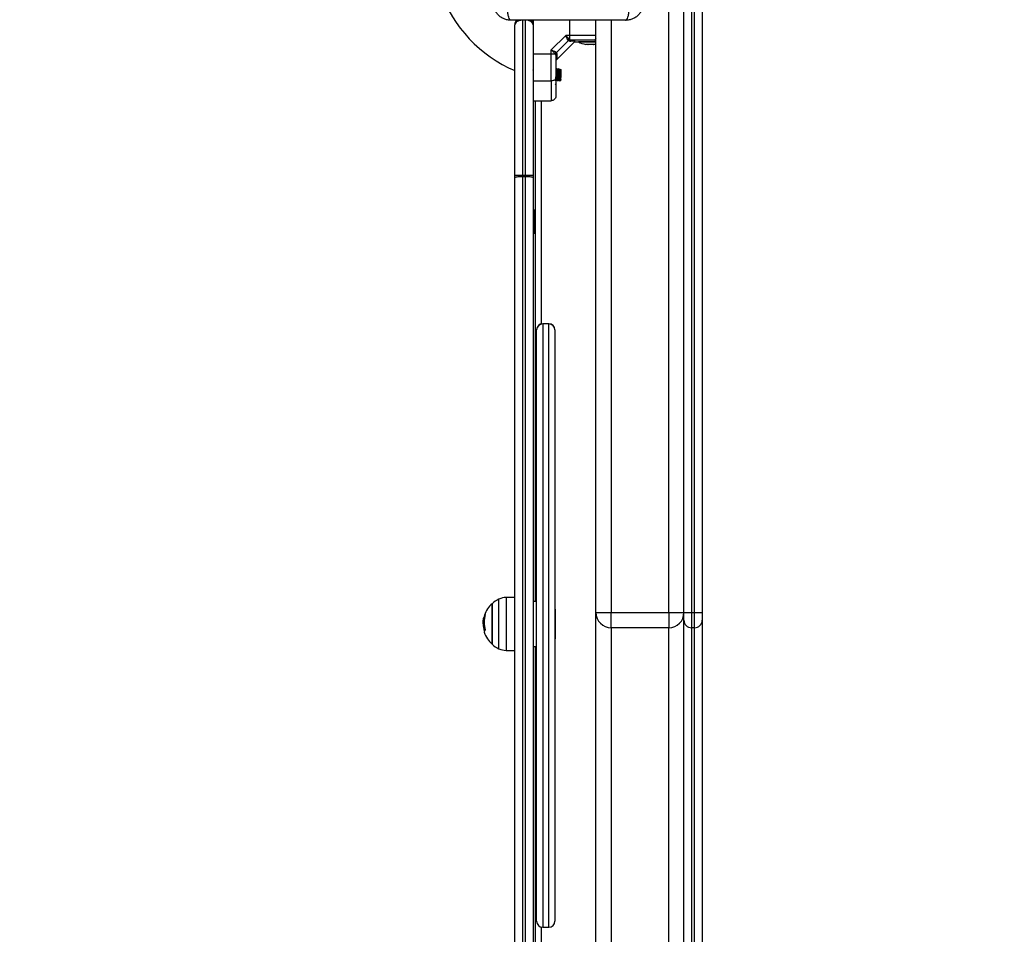
# Model space of a CAD drawing. Units: millimetres. Extents: x 4.4 to 23.1, y -4.3 to 14.5.
# Drawn here: x 10.9 to 11.5, y 0 to 0.6 of the extents above; entities that cross this region are included whole.
import ezdxf

# ---------------------------------------------------------------- set-up
doc = ezdxf.new("R2010")
doc.units = ezdxf.units.MM
doc.layers.add('DIASTASEIS', color=253, linetype='Continuous', lineweight=5)
doc.styles.get("Standard").update_dxf_attribs({"font": 'ARIALN.TTF'})
doc.dimstyles.new('STANDARD_ACAD', dxfattribs={"dimtxt": 0.18, "dimasz": 0.15, "dimexe": 0.18, "dimexo": 0.0625, "dimgap": 0.09, "dimtad": 0, "dimtih": 1, "dimtoh": 1, "dimzin": 0, "dimdsep": 46, "dimtxsty": 'Standard', "dimblk": 'OBLIQUE', "dimcen": 0.09, "dimadec": 0, "dimazin": 0, "dimtfac": 1, "dimtofl": 0, "dimtmove": 0, "dimatfit": 3, "dimfxl": 1, "dimtolj": 1, "dimtzin": 0, "dimarcsym": 0})

# ---------------------------------------------------------------- blocks, each defined once
blk = doc.blocks.new('_Oblique')
at = {"color": 0, "linetype": 'ByBlock', "lineweight": -2}
blk.add_line((-0.5, -0.5), (0.5, 0.5), dxfattribs=at)
blk = doc.blocks.new('*D13')
at = {"layer": 'Defpoints', "color": 0}
for p in [(6.05775, 0.60726), (13.60195, -1.21323), (13.60195, -3.52502)]:
    blk.add_point(p, dxfattribs=at)
at = {"layer": 'DIASTASEIS', "color": 0, "lineweight": -2}
for p, q in [((6.05775, 0.54476), (6.05775, -3.70502)), ((13.60195, -1.27573), (13.60195, -3.70502)), ((6.05775, -3.52502), (9.54819, -3.52502)), ((13.60195, -3.52502), (10.11152, -3.52502))]:
    blk.add_line(p, q, dxfattribs=at)
at = {"layer": 'DIASTASEIS', "color": 0, "linetype": 'ByBlock', "lineweight": -2, "xscale": 0.15, "yscale": 0.15, "zscale": 0.15, "rotation": 180}
blk.add_blockref('_Oblique', (6.05775, -3.52502), dxfattribs=at)
at = {"layer": 'DIASTASEIS', "color": 0, "linetype": 'ByBlock', "lineweight": -2, "xscale": 0.15, "yscale": 0.15, "zscale": 0.15}
blk.add_blockref('_Oblique', (13.60195, -3.52502), dxfattribs=at)
at = {"layer": 'DIASTASEIS', "color": 0, "insert": (9.82985, -3.52502), "char_height": 0.18, "attachment_point": 5}
blk.add_mtext('\\A1;7.55', dxfattribs=at)
blk = doc.blocks.new('*D16')
at = {"layer": 'Defpoints', "color": 0}
for p in [(4.52375, 0.60626), (15.10197, -1.22794), (15.10197, -4.07598)]:
    blk.add_point(p, dxfattribs=at)
at = {"layer": 'DIASTASEIS', "color": 0, "lineweight": -2}
for p, q in [((4.52375, 0.54376), (4.52375, -4.25598)), ((15.10197, -1.29044), (15.10197, -4.25598)), ((4.52375, -4.07598), (9.48098, -4.07598)), ((15.10197, -4.07598), (10.14475, -4.07598))]:
    blk.add_line(p, q, dxfattribs=at)
at = {"layer": 'DIASTASEIS', "color": 0, "linetype": 'ByBlock', "lineweight": -2, "xscale": 0.15, "yscale": 0.15, "zscale": 0.15, "rotation": 180}
blk.add_blockref('_Oblique', (4.52375, -4.07598), dxfattribs=at)
at = {"layer": 'DIASTASEIS', "color": 0, "linetype": 'ByBlock', "lineweight": -2, "xscale": 0.15, "yscale": 0.15, "zscale": 0.15}
blk.add_blockref('_Oblique', (15.10197, -4.07598), dxfattribs=at)
at = {"layer": 'DIASTASEIS', "color": 0, "insert": (9.81286, -4.07598), "char_height": 0.18, "attachment_point": 5}
blk.add_mtext('\\A1;10.60', dxfattribs=at)
blk = doc.blocks.new('S111B KATOPSI')
at = {"color": 7, "linetype": 'Continuous', "lineweight": 25}
for p, q in [((11.29075, 0.16601), (11.29075, 1.04601)), ((11.30075, 0.16601), (11.30075, 1.04601)), ((11.30575, 1.04601), (11.30575, 0.16601)), ((11.30775, 0.16601), (11.30775, 1.04601)), ((11.31275, 1.04601), (11.31275, 0.16601)), ((11.18925, 0.45451), (11.18925, 0.55351)), ((11.19425, 0.55651), (11.19425, 0.45451)), ((11.19625, 0.45451), (11.19625, 0.55651)), ((11.20125, 0.55651), (11.20125, 0.55351)), ((11.20125, 0.55351), (11.20125, 0.45451)), ((11.24275, 0.16601), (11.24275, 0.55651)), ((11.22283, 0.54651), (11.21325, 0.53694)), ((11.22527, 0.54651), (11.22283, 0.54651)), ((11.22527, 0.54651), (11.22527, 0.54401)), ((11.22448, 0.54304), (11.21673, 0.53529)), ((11.21676, 0.53052), (11.22875, 0.54251)), ((11.22417, 0.54344), (11.22448, 0.54304)), ((11.22517, 0.54282), (11.22448, 0.54304)), ((11.22527, 0.54401), (11.22575, 0.54366)), ((11.22575, 0.54366), (11.22648, 0.54351)), ((11.22875, 0.54251), (11.22875, 0.54221)), ((11.22875, 0.54221), (11.24275, 0.54221)), ((11.2292, 0.54312), (11.22921, 0.54315)), ((11.23125, 0.54221), (11.23125, 0.5422)), ((11.24275, 0.5422), (11.23125, 0.5422)), ((11.23747, 0.54064), (11.23581, 0.54064)), ((11.24092, 0.54064), (11.23759, 0.54064)), ((11.2427, 0.54064), (11.24103, 0.54064)), ((11.24275, 0.54351), (11.24183, 0.54351)), ((11.24222, 0.54351), (11.24275, 0.54351)), ((11.20125, 0.53449), (11.21325, 0.53449)), ((11.21325, 0.53449), (11.21325, 0.53694)), ((11.21325, 0.53449), (11.21575, 0.53449)), ((11.21575, 0.53449), (11.21611, 0.53401)), ((11.21611, 0.53401), (11.21625, 0.53328)), ((11.21632, 0.5356), (11.21673, 0.53529)), ((11.21694, 0.53459), (11.21673, 0.53529)), ((11.21662, 0.53056), (11.21684, 0.53059)), ((11.2014, 0.52362), (11.20125, 0.52388)), ((11.2164, 0.52362), (11.21625, 0.52388)), ((11.21713, 0.52451), (11.21688, 0.52451)), ((11.21838, 0.52451), (11.21813, 0.52451)), ((11.2195, 0.52401), (11.21927, 0.52424)), ((11.2195, 0.52401), (11.2195, 0.51881)), ((11.20125, 0.51665), (11.21325, 0.51665)), ((11.20125, 0.51651), (11.2015, 0.51651)), ((11.21625, 0.51651), (11.2165, 0.51651)), ((11.2175, 0.51651), (11.21775, 0.51651)), ((11.21875, 0.51651), (11.21901, 0.51651)), ((11.219, 0.51651), (11.2195, 0.51738)), ((11.219, 0.51651), (11.2195, 0.51701)), ((11.2195, 0.51738), (11.2195, 0.51701)), ((11.20125, 0.50351), (11.21325, 0.50351)), ((11.20275, 0.17331), (11.20275, 0.50351)), ((11.18925, 0.45451), (11.19425, 0.45451)), ((11.18925, 0.45289), (11.18925, 0.45451)), ((11.19425, 0.45451), (11.19425, 0.45357)), ((11.19425, 0.45451), (11.19625, 0.45451)), ((11.19625, 0.45357), (11.19625, 0.45451)), ((11.19625, 0.45451), (11.20125, 0.45451)), ((11.20125, 0.45451), (11.20125, 0.45289)), ((11.18925, -0.13588), (11.18925, 0.45289)), ((11.19425, 0.45357), (11.19425, -0.13655)), ((11.19425, 0.45357), (11.19625, 0.45357)), ((11.19625, -0.13655), (11.19625, 0.45357)), ((11.20125, 0.45289), (11.20125, -0.13588)), ((11.20275, 0.43176), (11.20235, 0.43176)), ((11.20235, 0.41576), (11.20235, 0.43176)), ((11.20235, 0.41576), (11.20275, 0.41576)), ((11.2036, 0.35236), (11.2036, 0.35242)), ((11.2036, -0.03749), (11.2036, 0.35236)), ((11.2116, 0.35642), (11.2076, 0.35642)), ((11.2116, 0.35631), (11.2076, 0.35631)), ((11.2156, 0.35242), (11.2156, 0.35236)), ((11.2156, 0.35236), (11.2156, -0.03749)), ((11.18925, 0.17606), (11.18354, 0.17596)), ((11.17418, 0.17186), (11.17418, 0.14516)), ((11.17418, 0.14551), (11.17418, 0.17186)), ((11.2036, 0.17331), (11.20125, 0.17331)), ((11.16923, 0.16275), (11.16876, 0.16275)), ((11.18935, 0.16299), (11.18936, 0.163)), ((11.2159, 0.16821), (11.2156, 0.16821)), ((11.2159, 0.16821), (11.2159, 0.15323)), ((11.24275, 0.16601), (11.25275, 0.16601)), ((11.24275, -0.22899), (11.24275, 0.16601)), ((11.25275, 0.16601), (11.29075, 0.16601)), ((11.25275, 0.15601), (11.25275, 0.16601)), ((11.29075, 0.16601), (11.30075, 0.16601)), ((11.29075, 0.16601), (11.29075, 0.15601)), ((11.30075, 0.16601), (11.30575, 0.16601)), ((11.30075, 0.16101), (11.30075, 0.16601)), ((11.30575, 0.16601), (11.30775, 0.16601)), ((11.30575, 0.16601), (11.30575, 0.15601)), ((11.30775, 0.16601), (11.31275, 0.16601)), ((11.30775, 0.15601), (11.30775, 0.16601)), ((11.31275, 0.16601), (11.31275, 0.16101)), ((11.16836, 0.16013), (11.16828, 0.15929)), ((11.16894, 0.16016), (11.1684, 0.16016)), ((11.169, 0.15808), (11.16848, 0.15808)), ((11.29075, 0.15601), (11.25275, 0.15601)), ((11.30075, -0.22899), (11.30075, 0.16101)), ((11.30775, 0.15601), (11.30575, 0.15601)), ((11.31275, 0.16101), (11.31275, -0.22899)), ((11.2159, 0.15323), (11.2159, 0.14881)), ((11.17418, 0.14516), (11.17418, 0.14551)), ((11.20125, 0.14371), (11.2036, 0.14371)), ((11.20275, -0.18649), (11.20275, 0.14371)), ((11.2156, 0.14881), (11.2159, 0.14881)), ((11.18354, 0.14106), (11.18925, 0.14096)), ((11.2076, -0.04149), (11.2116, -0.04149))]:
    blk.add_line(p, q, dxfattribs=at)
at = {"color": 8, "linetype": 'Continuous', "lineweight": 25}
for p, q in [((11.25275, 0.55651), (11.25275, 0.16601)), ((11.24275, 0.54651), (11.22527, 0.54651)), ((11.20675, 0.35633), (11.20675, 0.50351)), ((11.2076, 0.35642), (11.2076, 0.35631)), ((11.2076, 0.35631), (11.2076, -0.04149)), ((11.2116, 0.35631), (11.2116, 0.35642)), ((11.2116, -0.04149), (11.2116, 0.35631)), ((11.18354, 0.17596), (11.18354, 0.14106)), ((11.17874, 0.14258), (11.17874, 0.17487)), ((11.16946, 0.16377), (11.16904, 0.16377)), ((11.16951, 0.16396), (11.1691, 0.16396)), ((11.25275, 0.15601), (11.25275, -0.22899)), ((11.29075, -0.22899), (11.29075, 0.15601)), ((11.30575, 0.15601), (11.30575, -0.22899)), ((11.30775, -0.22899), (11.30775, 0.15601)), ((11.16938, 0.15408), (11.16922, 0.15408)), ((11.17874, 0.14215), (11.17874, 0.14258)), ((11.20675, -0.18649), (11.20675, -0.0414))]:
    blk.add_line(p, q, dxfattribs=at)
at = {"color": 8, "linetype": 'Continuous', "lineweight": 25, "flags": 128}
blk.add_lwpolyline([(11.22527, 0.55651), (11.22527, 0.55179), (11.22527, 0.54651)], dxfattribs=at)
at = {"color": 7, "linetype": 'Continuous', "lineweight": 25, "flags": 128}
for points in [[(11.21625, 0.51793), (11.2162, 0.51768), (11.21603, 0.51744), (11.21575, 0.51722), (11.21537, 0.51703), (11.21492, 0.51687), (11.2144, 0.51675), (11.21384, 0.51668), (11.21325, 0.51665)], [(11.18925, 0.45289), (11.18935, 0.45303), (11.18963, 0.45315), (11.1901, 0.45327), (11.19072, 0.45337), (11.19148, 0.45345), (11.19234, 0.45352), (11.19328, 0.45355), (11.19425, 0.45357)], [(11.19625, 0.45357), (11.19723, 0.45355), (11.19817, 0.45352), (11.19903, 0.45345), (11.19979, 0.45337), (11.20041, 0.45327), (11.20087, 0.45315), (11.20116, 0.45303), (11.20125, 0.45289)]]:
    blk.add_lwpolyline(points, dxfattribs=at)
at = {"color": 7, "linetype": 'Continuous', "lineweight": 25}
for centre, radius, start, end in [((11.22475, 0.60601), 0.09, 152.73396, 246.76867), ((11.19425, 0.55351), 0.005, 142.78143, 180), ((11.19625, 0.55351), 0.005, 0, 38.17098), ((11.22582, 0.54157), 0.0025, 102.83252, 131.51183), ((11.22651, 0.54186), 0.00165, 91.11508, 144.57902), ((11.23925, 0.55809), 0.01779, 243.27956, 258.82587), ((11.21819, 0.53394), 0.0025, 138.48817, 167.16748), ((11.2179, 0.53325), 0.00165, 125.42098, 178.88492), ((11.21575, 0.51451), 0.0005, 270, 0), ((11.2076, 0.35242), 0.004, 90, 180), ((11.20758, 0.35233), 0.00398, 89.68532, 179.68183), ((11.2116, 0.35242), 0.004, 0, 90), ((11.21163, 0.35233), 0.00398, 0.31817, 90.31468), ((11.18375, 0.16396), 0.012, 91, 114.67637), ((11.18625, 0.15851), 0.018, 132.12642, 161.09303), ((11.18625, 0.15851), 0.018, 114.67637, 132.12642), ((11.18625, 0.15851), 0.018, 167.04443, 174.82143), ((11.18625, 0.15851), 0.018, 165.55226, 167.04443), ((11.18543, 0.15872), 0.01714, 162.8887, 166.43066), ((11.18538, 0.15962), 0.01645, 162.07332, 197.73559), ((11.17083, 0.16332), 0.00185, 126.56483, 159.74997), ((11.25275, 0.16601), 0.01, 180, 270), ((11.29075, 0.16601), 0.01, 270, 0), ((11.18538, 0.15894), 0.01703, 186.27617, 197.28141), ((11.18539, 0.15912), 0.01694, 183.50721, 197.28174), ((11.30575, 0.16101), 0.005, 180, 270), ((11.30775, 0.16101), 0.005, 270, 0), ((11.17001, 0.1533), 0.000943, 155.53017, 197.94763), ((11.18625, 0.15851), 0.018, 197.78507, 227.87358), ((11.17118, 0.15262), 0.00231, 129.23631, 144.59505), ((11.18625, 0.15851), 0.018, 227.87358, 245.32363), ((11.18375, 0.15306), 0.012, 245.32363, 269), ((11.2076, -0.03749), 0.004, 180, 270), ((11.2116, -0.03749), 0.004, 270, 0)]:
    blk.add_arc(centre, radius, start, end, dxfattribs=at)
at = {"color": 8, "linetype": 'Continuous', "lineweight": 25}
blk.add_arc((11.24145, 0.54481), 0.00136, 286.42397, 343.80741, dxfattribs=at)
at = {"color": 7, "linetype": 'Continuous', "lineweight": 25}
for centre, start_param, end_param in [((11.19425, 0.55351), 1.570796, 3.141593), ((11.19625, 0.55351), 0, 1.570796)]:
    blk.add_ellipse(centre, major_axis=(0.005, 0), ratio=0.6, start_param=start_param, end_param=end_param, dxfattribs=at)
for points, knots in [([(11.18675, 0.55651), (11.18596, 0.55655), (11.1844, 0.55664), (11.18214, 0.55736), (11.18006, 0.55846), (11.17821, 0.55997), (11.1767, 0.56181), (11.1756, 0.56389), (11.17489, 0.56616), (11.1748, 0.56771), (11.17475, 0.56851)], [0, 0, 0, 0, 0.126504, 0.247889, 0.374766, 0.5, 0.625203, 0.752111, 0.873467, 1, 1, 1, 1]), ([(11.27425, 0.56851), (11.27421, 0.56771), (11.27412, 0.56616), (11.27341, 0.56389), (11.27231, 0.56181), (11.27079, 0.55997), (11.26895, 0.55846), (11.26687, 0.55736), (11.26461, 0.55664), (11.26305, 0.55655), (11.26225, 0.55651)], [0, 0, 0, 0, 0.126504, 0.247889, 0.374766, 0.5, 0.625203, 0.752111, 0.873467, 1, 1, 1, 1]), ([(11.18675, 0.55651), (11.18649, 0.55661), (11.18594, 0.55681), (11.18519, 0.55845), (11.18461, 0.56088), (11.18442, 0.56295), (11.18432, 0.56395)], [0, 0, 0, 0, 0.243153, 0.499999, 0.756846, 1, 1, 1, 1]), ([(11.26225, 0.55651), (11.26252, 0.55661), (11.26307, 0.55681), (11.26381, 0.55845), (11.2644, 0.56088), (11.26459, 0.56295), (11.26468, 0.56395)], [0, 0, 0, 0, 0.243153, 0.499999, 0.756846, 1, 1, 1, 1]), ([(11.26225, 0.55651), (11.25812, 0.55651), (11.24986, 0.55651), (11.23721, 0.55651), (11.22452, 0.55651), (11.21181, 0.55651), (11.19917, 0.55651), (11.19089, 0.55651), (11.18675, 0.55651)], [0, 0, 0, 0, 0.167002, 0.333377, 0.5, 0.666155, 0.832861, 1, 1, 1, 1]), ([(11.22417, 0.54344), (11.22407, 0.54362), (11.22386, 0.544), (11.22353, 0.54476), (11.22318, 0.54562), (11.22294, 0.54621), (11.22283, 0.54651)], [0, 0, 0, 0, 0.230781, 0.494308, 0.745394, 1, 1, 1, 1]), ([(11.22283, 0.54651), (11.22327, 0.54603), (11.22393, 0.5453), (11.22474, 0.54448), (11.2251, 0.54416), (11.22527, 0.54401)], [0, 0, 0, 0, 0.5072997, 0.7690188, 1, 1, 1, 1]), ([(11.22575, 0.54366), (11.22549, 0.5436), (11.22501, 0.5435), (11.22464, 0.54318), (11.22448, 0.54304)], [0, 0, 0, 0, 0.56, 1, 1, 1, 1]), ([(11.24183, 0.54351), (11.24062, 0.54351), (11.23819, 0.54351), (11.23436, 0.54351), (11.23045, 0.54351), (11.2278, 0.54351), (11.22648, 0.54351)], [0, 0, 0, 0, 0.249876, 0.500001, 0.749972, 1, 1, 1, 1]), ([(11.23581, 0.54064), (11.23581, 0.54064), (11.2358, 0.54064), (11.23581, 0.54064), (11.23581, 0.54064)], [0, 0, 0, 0, 0.973119, 1, 1, 1, 1]), ([(11.23747, 0.54064), (11.23751, 0.54064), (11.23755, 0.54064), (11.23759, 0.54064), (11.23759, 0.54064)], [0, 0, 0, 0, 0.972896, 1, 1, 1, 1]), ([(11.24092, 0.54064), (11.24096, 0.54064), (11.241, 0.54064), (11.24103, 0.54064), (11.24103, 0.54064)], [0, 0, 0, 0, 0.971672, 1, 1, 1, 1]), ([(11.2427, 0.54064), (11.2427, 0.54064), (11.24271, 0.54064), (11.2427, 0.54064), (11.2427, 0.54064)], [0, 0, 0, 0, 0.9731194, 1, 1, 1, 1]), ([(11.21325, 0.53694), (11.21355, 0.53682), (11.21415, 0.53659), (11.21501, 0.53624), (11.21577, 0.5359), (11.21614, 0.53569), (11.21632, 0.5356)], [0, 0, 0, 0, 0.254275, 0.506085, 0.769382, 1, 1, 1, 1]), ([(11.21325, 0.53694), (11.21373, 0.5365), (11.21446, 0.53583), (11.21529, 0.53502), (11.2156, 0.53466), (11.21575, 0.53449)], [0, 0, 0, 0, 0.507693, 0.769191, 1, 1, 1, 1]), ([(11.21325, 0.51665), (11.21325, 0.51823), (11.21325, 0.5214), (11.21325, 0.52607), (11.21325, 0.53045), (11.21325, 0.53315), (11.21325, 0.53449)], [0, 0, 0, 0, 0.2792576, 0.5601787, 0.7807424, 1, 1, 1, 1]), ([(11.21673, 0.53529), (11.21655, 0.53507), (11.21623, 0.53469), (11.21614, 0.53422), (11.21611, 0.53401)], [0, 0, 0, 0, 0.56, 1, 1, 1, 1]), ([(11.21625, 0.53328), (11.21625, 0.53196), (11.21625, 0.52931), (11.21625, 0.5254), (11.21625, 0.52158), (11.21625, 0.51914), (11.21625, 0.51793)], [0, 0, 0, 0, 0.249876, 0.500001, 0.749972, 1, 1, 1, 1]), ([(11.21686, 0.52449), (11.21678, 0.52435), (11.21662, 0.52407), (11.21646, 0.52379), (11.21638, 0.52366)], [0, 0, 0, 0, 0.523984, 1, 1, 1, 1]), ([(11.21698, 0.51741), (11.21698, 0.51741), (11.21696, 0.51742), (11.21693, 0.5176), (11.21688, 0.51792), (11.21684, 0.51837), (11.2168, 0.51891), (11.21675, 0.51953), (11.21671, 0.5202), (11.21667, 0.52088), (11.21663, 0.52154), (11.21658, 0.52216), (11.21654, 0.5227), (11.2165, 0.52314), (11.21645, 0.52344), (11.21642, 0.5236), (11.2164, 0.52361), (11.2164, 0.52361)], [0, 0, 0, 0, 0.026326, 0.100577, 0.17483, 0.247453, 0.320792, 0.395249, 0.469066, 0.541463, 0.615407, 0.689835, 0.762994, 0.835763, 0.910087, 0.984252, 1, 1, 1, 1]), ([(11.2175, 0.51657), (11.21749, 0.51657), (11.21745, 0.51658), (11.2174, 0.51699), (11.21735, 0.51764), (11.21729, 0.51856), (11.21724, 0.51958), (11.2172, 0.52041), (11.21716, 0.52122), (11.2171, 0.52228), (11.21705, 0.52319), (11.21699, 0.52391), (11.21694, 0.52439), (11.21689, 0.52457), (11.21686, 0.52449), (11.21686, 0.52447)], [0, 0, 0, 0, 0.083714, 0.16288, 0.224864, 0.343987, 0.421146, 0.474251, 0.538806, 0.607462, 0.728655, 0.788414, 0.869848, 0.980775, 1, 1, 1, 1]), ([(11.21778, 0.51663), (11.21777, 0.51658), (11.21773, 0.51637), (11.21766, 0.51683), (11.21757, 0.51798), (11.21748, 0.5196), (11.21741, 0.52119), (11.21733, 0.52257), (11.21726, 0.52376), (11.21719, 0.52449), (11.21714, 0.52443), (11.21713, 0.52441)], [0, 0, 0, 0, 0.0398312, 0.1802819, 0.3196552, 0.4609998, 0.5703443, 0.6819399, 0.7914709, 0.9327247, 1, 1, 1, 1]), ([(11.21765, 0.52362), (11.21757, 0.52377), (11.2174, 0.52406), (11.21723, 0.52435), (11.21715, 0.52449)], [0, 0, 0, 0, 0.499659, 1, 1, 1, 1]), ([(11.21811, 0.5245), (11.21803, 0.52435), (11.21787, 0.52407), (11.21771, 0.52379), (11.21763, 0.52366)], [0, 0, 0, 0, 0.521269, 1, 1, 1, 1]), ([(11.21823, 0.51741), (11.21823, 0.51742), (11.21821, 0.51744), (11.21817, 0.51762), (11.21813, 0.51795), (11.21809, 0.51841), (11.21804, 0.51896), (11.218, 0.51959), (11.21796, 0.52026), (11.21792, 0.52094), (11.21787, 0.5216), (11.21783, 0.52221), (11.21778, 0.52274), (11.21774, 0.52317), (11.2177, 0.52346), (11.21767, 0.52361), (11.21765, 0.52362), (11.21765, 0.52362)], [0, 0, 0, 0, 0.025936, 0.100818, 0.175539, 0.248593, 0.322656, 0.397687, 0.471911, 0.544889, 0.619505, 0.694448, 0.767954, 0.841457, 0.916398, 0.991017, 1, 1, 1, 1]), ([(11.21873, 0.51655), (11.21873, 0.51656), (11.21871, 0.51658), (11.21867, 0.5168), (11.21863, 0.51718), (11.21859, 0.51772), (11.21855, 0.51837), (11.21851, 0.51912), (11.21847, 0.51994), (11.21843, 0.52077), (11.21839, 0.52158), (11.21835, 0.52237), (11.2183, 0.52306), (11.21827, 0.5236), (11.21823, 0.52407), (11.21818, 0.52439), (11.21815, 0.52451), (11.21812, 0.52451), (11.21812, 0.5245), (11.21811, 0.5245)], [0, 0, 0, 0, 0.032227, 0.094823, 0.161451, 0.223999, 0.292402, 0.359072, 0.425216, 0.493121, 0.556662, 0.623368, 0.693584, 0.754358, 0.808662, 0.891803, 0.957473, 0.985403, 1, 1, 1, 1]), ([(11.219, 0.51651), (11.21897, 0.51659), (11.21891, 0.51676), (11.21882, 0.518), (11.21873, 0.51959), (11.21866, 0.52119), (11.21858, 0.52257), (11.21851, 0.52376), (11.21844, 0.52449), (11.21839, 0.52443), (11.21838, 0.52441)], [0, 0, 0, 0, 0.1462771, 0.2914321, 0.4386401, 0.5525206, 0.6687457, 0.7828204, 0.9299339, 1, 1, 1, 1]), ([(11.2189, 0.52362), (11.21882, 0.52377), (11.21865, 0.52406), (11.21848, 0.52435), (11.2184, 0.52449)], [0, 0, 0, 0, 0.499791, 1, 1, 1, 1]), ([(11.21921, 0.52423), (11.21918, 0.52418), (11.21907, 0.52399), (11.21896, 0.5238), (11.21888, 0.52366)], [0, 0, 0, 0, 0.297028, 1, 1, 1, 1]), ([(11.2195, 0.51738), (11.21949, 0.51739), (11.21946, 0.51742), (11.21942, 0.51764), (11.21937, 0.51799), (11.21933, 0.51846), (11.21929, 0.51902), (11.21924, 0.51965), (11.2192, 0.52032), (11.21916, 0.521), (11.21912, 0.52166), (11.21907, 0.52227), (11.21903, 0.52278), (11.21899, 0.5232), (11.21894, 0.52348), (11.21891, 0.52362), (11.2189, 0.52362), (11.2189, 0.52362)], [0, 0, 0, 0, 0.070634, 0.142648, 0.214351, 0.284478, 0.355802, 0.427902, 0.499074, 0.569273, 0.641075, 0.713033, 0.783486, 0.854311, 0.926368, 0.997959, 1, 1, 1, 1]), ([(11.21924, 0.52422), (11.21925, 0.52422), (11.21927, 0.52424), (11.21931, 0.5238), (11.21935, 0.523), (11.21939, 0.5219), (11.21943, 0.52068), (11.21947, 0.51961), (11.21949, 0.51903), (11.2195, 0.51881)], [0, 0, 0, 0, 0.0789848, 0.2474502, 0.413463, 0.5788789, 0.7404644, 0.9021519, 1, 1, 1, 1]), ([(11.21325, 0.51665), (11.21325, 0.51529), (11.21325, 0.51252), (11.21325, 0.5093), (11.21325, 0.5069), (11.21325, 0.50524), (11.21325, 0.50384), (11.21325, 0.50362), (11.21325, 0.50351)], [0, 0, 0, 0, 0.22402, 0.455707, 0.576742, 0.705614, 0.845822, 1, 1, 1, 1]), ([(11.21624, 0.51654), (11.21623, 0.51655), (11.21621, 0.51658), (11.21617, 0.51682), (11.21613, 0.51723), (11.2161, 0.51767), (11.21609, 0.51788)], [0, 0, 0, 0, 0.1620722, 0.4319301, 0.7245962, 1, 1, 1, 1]), ([(11.21653, 0.51664), (11.21652, 0.51659), (11.21648, 0.51637), (11.21641, 0.51684), (11.21633, 0.51786), (11.21628, 0.51887), (11.21625, 0.5193)], [0, 0, 0, 0, 0.104855, 0.433048, 0.758723, 1, 1, 1, 1]), ([(11.21625, 0.51793), (11.21625, 0.51727), (11.21625, 0.516), (11.21625, 0.51412), (11.21625, 0.51236), (11.21625, 0.51083), (11.21625, 0.5096), (11.21625, 0.50864), (11.21625, 0.50765), (11.21625, 0.50673), (11.21625, 0.50658), (11.21625, 0.50651)], [0, 0, 0, 0, 0.12859, 0.250032, 0.379944, 0.500046, 0.589775, 0.672853, 0.750007, 0.881943, 1, 1, 1, 1]), ([(11.21659, 0.51687), (11.21667, 0.517), (11.21684, 0.51727), (11.21701, 0.51753), (11.21709, 0.51767)], [0, 0, 0, 0, 0.500107, 1, 1, 1, 1]), ([(11.21698, 0.51739), (11.21707, 0.51725), (11.21724, 0.51696), (11.2174, 0.51667), (11.21749, 0.51652)], [0, 0, 0, 0, 0.499835, 1, 1, 1, 1]), ([(11.21784, 0.51687), (11.21792, 0.517), (11.21809, 0.51727), (11.21826, 0.51753), (11.21834, 0.51767)], [0, 0, 0, 0, 0.500033, 1, 1, 1, 1]), ([(11.21823, 0.5174), (11.21831, 0.51725), (11.21848, 0.51696), (11.21865, 0.51667), (11.21873, 0.51653)], [0, 0, 0, 0, 0.499817, 1, 1, 1, 1]), ([(11.2195, 0.51738), (11.2195, 0.51737), (11.2195, 0.51737), (11.2195, 0.51782), (11.2195, 0.51837), (11.2195, 0.51874), (11.2195, 0.51881)], [0, 0, 0, 0, 0.304599, 0.613292, 0.921844, 1, 1, 1, 1]), ([(11.21625, 0.50651), (11.2162, 0.50608), (11.21609, 0.5052), (11.21528, 0.50419), (11.21427, 0.50361), (11.21358, 0.50354), (11.21325, 0.50351)], [0, 0, 0, 0, 0.270261, 0.562429, 0.789736, 1, 1, 1, 1]), ([(11.1684, 0.16016), (11.16842, 0.16054), (11.16845, 0.1613), (11.16866, 0.16226), (11.16876, 0.16275)], [0, 0, 0, 0, 0.501287, 1, 1, 1, 1]), ([(11.16904, 0.16377), (11.16905, 0.16379), (11.16906, 0.16383), (11.16908, 0.16389), (11.16909, 0.16393), (11.1691, 0.16395), (11.1691, 0.16396), (11.1691, 0.16396)], [0, 0, 0, 0, 0.250305, 0.49945, 0.748806, 0.875373, 1, 1, 1, 1]), ([(11.16973, 0.1648), (11.16973, 0.1648), (11.16974, 0.16481), (11.16974, 0.16481), (11.16975, 0.1648), (11.16975, 0.16478), (11.16975, 0.16476), (11.16974, 0.16473), (11.16973, 0.1647), (11.16973, 0.16468)], [0, 0, 0, 0, 0.126139, 0.250176, 0.375783, 0.500373, 0.62499, 0.75082, 1, 1, 1, 1]), ([(11.16828, 0.15929), (11.16829, 0.15898), (11.16831, 0.15836), (11.1684, 0.15751), (11.16845, 0.15708)], [0, 0, 0, 0, 0.501273, 1, 1, 1, 1]), ([(11.16848, 0.15808), (11.16846, 0.15847), (11.16841, 0.15924), (11.1684, 0.15985), (11.1684, 0.16016)], [0, 0, 0, 0, 0.501018, 1, 1, 1, 1]), ([(11.16912, 0.15388), (11.16913, 0.15386), (11.16914, 0.15382), (11.16915, 0.15377), (11.16915, 0.15374), (11.16916, 0.15372), (11.16916, 0.1537), (11.16915, 0.1537), (11.16915, 0.15369)], [0, 0, 0, 0, 0.249231, 0.498279, 0.624015, 0.748702, 0.874339, 1, 1, 1, 1]), ([(11.16929, 0.15396), (11.16929, 0.15396), (11.16929, 0.15396), (11.16928, 0.15396), (11.16926, 0.15398), (11.16924, 0.15402), (11.16922, 0.15406), (11.16922, 0.15408)], [0, 0, 0, 0, 0.12471, 0.250543, 0.500174, 0.74979, 1, 1, 1, 1]), ([(11.16971, 0.15461), (11.16972, 0.15459), (11.16972, 0.15456), (11.16973, 0.15452), (11.16973, 0.15449), (11.16973, 0.15446), (11.16973, 0.15444), (11.16972, 0.15442), (11.16972, 0.15442), (11.16971, 0.15442)], [0, 0, 0, 0, 0.248872, 0.374647, 0.498936, 0.623792, 0.749278, 0.873704, 1, 1, 1, 1])]:
    blk.add_open_spline(points, degree=3, knots=knots, dxfattribs=at)
at = {"color": 8, "linetype": 'Continuous', "lineweight": 25}
for points, knots in [([(11.22517, 0.54282), (11.22578, 0.54284), (11.227, 0.54287), (11.22821, 0.5429), (11.22889, 0.54292), (11.22898, 0.54292), (11.229, 0.54292)], [0, 0, 0, 0, 0.299722, 0.598256, 0.89948, 1, 1, 1, 1]), ([(11.21694, 0.53459), (11.21693, 0.53398), (11.21689, 0.53277), (11.21686, 0.53155), (11.21684, 0.53074), (11.21684, 0.53064), (11.21684, 0.53059)], [0, 0, 0, 0, 0.250075, 0.49858, 0.749592, 1, 1, 1, 1])]:
    blk.add_open_spline(points, degree=3, knots=knots, dxfattribs=at)
blk = doc.blocks.new('KATOPSI S111B')
at = {"color": 2}
blk.add_blockref('S111B KATOPSI', (0, 0), dxfattribs=at)

msp = doc.modelspace()

# ---------------------------------------------------------------- block references
at = {"color": 2}
msp.add_blockref('KATOPSI S111B', (0, 0), dxfattribs=at)

# ---------------------------------------------------------------- dimensions: what is measured, and where the dimension line sits
at = {"layer": 'DIASTASEIS'}
for base, p1, p2, text, picture, middle in [((15.10197, -4.07598), (4.52375, 0.60626), (15.10197, -1.22794), '10.60', '*D16', (9.81286, -4.07598)), ((13.60195, -3.52502), (6.05775, 0.60726), (13.60195, -1.21323), '7.55', '*D13', (9.82985, -3.52502))]:
    dim = msp.add_linear_dim(base=base, p1=p1, p2=p2, text=text, dimstyle='STANDARD_ACAD', dxfattribs=at)
    dim.commit()
    dim.dimension.update_dxf_attribs({"geometry": picture, "text_midpoint": middle})

doc.saveas('drawing.dxf')
